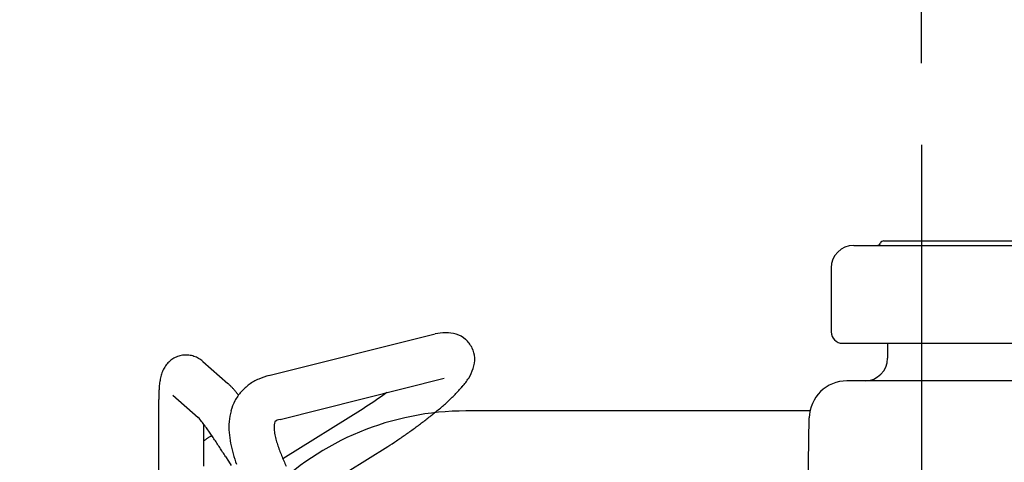
# Model space of a CAD drawing. Units: millimetres. Extents: x 0 to 289, y 0 to 202.
# Drawn here: x 197 to 213, y 173 to 180 of the extents above; entities that cross this region are included whole.
import ezdxf
from ezdxf.enums import TextEntityAlignment as Align

# ---------------------------------------------------------------- set-up
doc = ezdxf.new("R2010")
doc.units = ezdxf.units.MM
doc.layers.add('17220000.4', color=7, linetype='Continuous')
doc.layers.add('Predeterminado', color=7, linetype='Continuous')
doc.styles.add('SEACAD_Arial', font='arial.ttf')
doc.dimstyles.new('SOLE', dxfattribs={"dimtxt": 2.6, "dimasz": 2.08, "dimexe": 1.3, "dimexo": 1.3, "dimgap": 1.3, "dimtad": 1, "dimdsep": 46, "dimtxsty": 'SEACAD_Arial', "dimblk1": '_SE_FILLED', "dimblk2": '_SE_FILLED', "dimsah": 1, "dimcen": 1.3, "dimadec": 0, "dimazin": 0, "dimtfac": 1, "dimtmove": 0, "dimatfit": 3, "dimfxl": 1, "dimtolj": 1, "dimarcsym": 0})

# ---------------------------------------------------------------- blocks, each defined once
blk = doc.blocks.new('SE1')
at = {"layer": '17220000.4', "color": 7, "linetype": 'Continuous'}
for p, q in [((211.488, 177.773), (211.488, 167.862)), ((210.408, 176.167), (218.088, 176.167)), ((210.888, 176.239), (217.608, 176.239)), ((210.048, 175.807), (210.048, 174.787)), ((201.088, 174.091), (203.735, 174.755)), ((210.228, 174.607), (213.231, 174.607)), ((210.948, 174.607), (210.948, 174.367)), ((200.035, 174.316), (200.433, 173.967)), ((201.264, 173.392), (203.878, 174.048)), ((213.231, 174.007), (210.3, 174.007)), ((199.557, 173.777), (199.959, 173.425)), ((202.882, 173.76), (202.84, 173.731)), ((202.923, 173.789), (202.882, 173.76)), ((202.964, 173.819), (202.923, 173.789)), ((199.331, 172.024), (199.331, 173.707)), ((202.631, 173.59), (202.589, 173.563)), ((202.673, 173.618), (202.631, 173.59)), ((202.715, 173.646), (202.673, 173.618)), ((202.757, 173.674), (202.715, 173.646)), ((202.799, 173.703), (202.757, 173.674)), ((202.84, 173.731), (202.799, 173.703)), ((202.589, 173.562), (201.311, 172.763)), ((209.712, 173.527), (204.228, 173.527)), ((209.629, 169.327), (209.7, 173.419)), ((200.051, 172.646), (200.051, 173.312)), ((200.134, 173.107), (200.125, 173.102)), ((200.143, 173.112), (200.134, 173.107)), ((200.152, 173.117), (200.143, 173.112)), ((200.161, 173.121), (200.152, 173.117)), ((200.17, 173.126), (200.161, 173.121)), ((200.179, 173.13), (200.17, 173.126)), ((200.059, 173.056), (200.051, 173.05)), ((200.067, 173.062), (200.059, 173.056)), ((200.075, 173.068), (200.067, 173.062)), ((200.083, 173.074), (200.075, 173.068)), ((200.091, 173.08), (200.083, 173.074)), ((200.1, 173.086), (200.091, 173.08)), ((200.108, 173.091), (200.1, 173.086)), ((200.117, 173.097), (200.108, 173.091)), ((200.125, 173.102), (200.117, 173.097)), ((202.98, 172.957), (201.651, 172.127)), ((200.394, 172.8), (200.44, 172.728)), ((200.44, 172.728), (200.485, 172.657))]:
    blk.add_line(p, q, dxfattribs=at)
for centre, radius, start, end in [((210.408, 175.807), 0.36, 90, 180), ((210.778, 176.227), 0.06, 269.9995, 336.4217), ((210.888, 176.179), 0.06, 90, 156.4219), ((203.896, 174.064), 0.71, 89.4093, 103.1175), ((203.905, 174.181), 0.593, 73.617, 90.1011), ((203.958, 174.365), 0.401, 49.3142, 73.5336), ((210.228, 174.787), 0.18, 180, 270), ((203.942, 174.348), 0.425, 26.2933, 49.2139), ((203.94, 174.348), 0.427, 3.2201, 26.1179), ((199.764, 174.027), 0.392, 119.1587, 131.219), ((199.769, 174.018), 0.402, 107.4318, 119.1957), ((199.765, 174.032), 0.387, 95.2904, 107.4771), ((199.764, 174.03), 0.389, 83.0287, 95.147), ((199.762, 174.011), 0.408, 71.5154, 83.0675), ((199.761, 174.006), 0.413, 60.0928, 71.4941), ((199.749, 173.985), 0.437, 49.3409, 60.1156), ((203.915, 174.349), 0.452, 341.4277, 2.9018), ((210.588, 174.367), 0.36, 270, 0), ((199.805, 173.991), 0.446, 142.7355, 153.3105), ((199.779, 174.011), 0.413, 131.3048, 142.7445), ((203.672, 174.43), 0.708, 327.7372, 341.4962), ((200.043, 173.902), 0.701, 162.309, 169.0388), ((199.884, 173.951), 0.535, 153.3499, 162.1749), ((201.294, 173.212), 0.902, 103.1746, 114.2152), ((203.312, 174.653), 1.132, 319.2548, 327.8871), ((200.909, 173.777), 1.577, 173.5451, 176.5371), ((200.356, 173.839), 1.02, 168.9317, 173.5556), ((199.598, 173.052), 1.238, 45.2674, 47.6116), ((199.763, 173.219), 1.004, 42.3736, 45.2658), ((199.624, 173.096), 1.19, 39.799, 42.2383), ((201.213, 173.331), 0.758, 125.4479, 138.5966), ((201.283, 173.233), 0.879, 114.1466, 125.4996), ((202.404, 175.431), 2.327, 315.1471, 319.3347), ((210.3, 173.407), 0.6, 89.9998, 179), ((202.039, 173.718), 2.708, 178.4862, 180.2263), ((201.566, 173.732), 2.235, 176.4173, 178.5274), ((198.845, 172.447), 2.204, 38.4875, 39.8049), ((201.21, 173.337), 0.752, 138.793, 152.0544), ((198.453, 172.129), 2.708, 37.5155, 38.5879), ((201.669, 176.157), 3.36, 312.3118, 315.2126), ((201.239, 173.322), 0.785, 152.1182, 164.8185), ((200.835, 177.067), 4.595, 310.2362, 312.3581), ((204.228, 169.087), 4.44, 90, 180.0001), ((199.398, 172.893), 0.773, 37.1894, 43.4717), ((201.378, 173.284), 0.928, 164.8022, 175.5434), ((199.299, 178.934), 7.012, 307.189, 308.579), ((200.054, 177.991), 5.804, 308.5571, 310.2364), ((198.028, 171.803), 2.523, 36.1775, 38.1012), ((196.623, 170.779), 4.262, 35.0101, 36.1492), ((201.59, 173.268), 1.141, 175.5631, 184.3025), ((201.386, 173.276), 0.218, 159.4177, 183.7558), ((201.794, 173.276), 0.625, 181.2799, 189.7685), ((201.289, 173.236), 0.158, 99.1581, 132.4009), ((198.645, 179.796), 8.094, 305.9828, 307.1871), ((194.603, 169.353), 6.735, 34.3627, 35.0836), ((193.569, 168.647), 7.987, 33.7462, 34.3541), ((201.911, 173.292), 1.463, 184.2883, 191.1037), ((202.231, 173.35), 1.069, 189.6939, 194.6635), ((198.106, 180.538), 9.011, 303.8217, 304.9035), ((198.177, 180.437), 8.888, 304.9024, 305.9991), ((190.701, 166.727), 11.438, 33.3439, 33.7683), ((189.112, 165.68), 13.341, 32.9814, 33.3453), ((202.409, 173.389), 1.971, 191.0718, 196.1313), ((202.716, 173.472), 1.569, 194.4883, 197.8742), ((203.156, 173.614), 2.031, 197.8774, 200.4919), ((197.997, 180.702), 9.209, 302.7595, 303.818), ((187.546, 164.666), 15.207, 32.655, 32.9743), ((182.861, 161.664), 20.771, 32.4209, 32.6547), ((202.962, 173.549), 2.547, 196.1335, 200.0491), ((203.622, 173.786), 2.527, 200.4604, 202.5608), ((204.1, 173.985), 3.046, 202.5594, 204.3025), ((204.707, 174.258), 3.712, 204.2918, 205.7223)]:
    blk.add_arc(centre, radius, start, end, dxfattribs=at)
blk = doc.blocks.new('DMBLK14')
at = {"layer": 'Predeterminado', "linetype": 'Continuous'}
for points in [[(182.305, 184.247), (180.225, 183.901), (182.305, 183.554)], [(209.408, 184.247), (209.408, 183.554), (211.488, 183.901)]]:
    blk.add_hatch(color=7, dxfattribs=at).paths.add_polyline_path(points)
at = {"layer": 'Predeterminado', "color": 7, "linetype": 'Continuous'}
for p, q in [((180.225, 127.561), (180.225, 185.201)), ((211.488, 179.073), (211.488, 185.201)), ((180.225, 183.901), (211.488, 183.901))]:
    blk.add_line(p, q, dxfattribs=at)
at = {"layer": 'Predeterminado', "color": 7, "linetype": 'Continuous', "style": 'SEACAD_Arial'}
blk.add_text('261', height=2.6, dxfattribs=at).set_placement((192.804, 187.151), align=Align.TOP_LEFT)
blk = doc.blocks.new('_SE_FILLED')
at = {"color": 0}
blk.add_line((0, 0), (-1, 0), dxfattribs=at)
blk.add_solid([(0, 0), (-1, -0.1665), (-1, 0.1665), (0, 0)], dxfattribs=at)
blk = doc.blocks.new('DMBLK15')
at = {"layer": 'Predeterminado', "linetype": 'Continuous'}
for points in [[(213.568, 184.247), (211.488, 183.901), (213.568, 183.554)], [(242.064, 184.247), (242.064, 183.554), (244.144, 183.901)]]:
    blk.add_hatch(color=7, dxfattribs=at).paths.add_polyline_path(points)
at = {"layer": 'Predeterminado', "color": 7, "linetype": 'Continuous'}
for p, q in [((211.488, 179.073), (211.488, 185.201)), ((244.144, 167.227), (244.144, 185.201)), ((211.488, 183.901), (244.144, 183.901))]:
    blk.add_line(p, q, dxfattribs=at)
at = {"layer": 'Predeterminado', "color": 7, "linetype": 'Continuous', "style": 'SEACAD_Arial'}
blk.add_text('272', height=2.6, dxfattribs=at).set_placement((224.764, 187.151), align=Align.TOP_LEFT)

msp = doc.modelspace()

# ---------------------------------------------------------------- block references
at = {"layer": 'Predeterminado'}
msp.add_blockref('SE1', (0, 0), dxfattribs=at)

# ---------------------------------------------------------------- dimensions: what is measured, and where the dimension line sits
at = {"layer": 'Predeterminado', "color": 7, "linetype": 'Continuous'}
for base, p1, p2, picture, middle in [((211.4882, 183.9008), (180.2245, 126.2609), (211.4882, 177.7732), 'DMBLK14', (195.8563, 183.9008)), ((244.1439, 183.9008), (211.4882, 177.7732), (244.1439, 165.9271), 'DMBLK15', (227.816, 183.9008))]:
    dim = msp.add_linear_dim(base=base, p1=p1, p2=p2, text='\\A1;<>', dimstyle='SOLE', override={"dimdec": 0, "dimlfac": 8.333333, "dimtdec": 0}, dxfattribs=at)
    dim.commit()
    dim.dimension.update_dxf_attribs({"geometry": picture, "text_midpoint": middle, "dimtype": 160})

doc.saveas('drawing.dxf')
